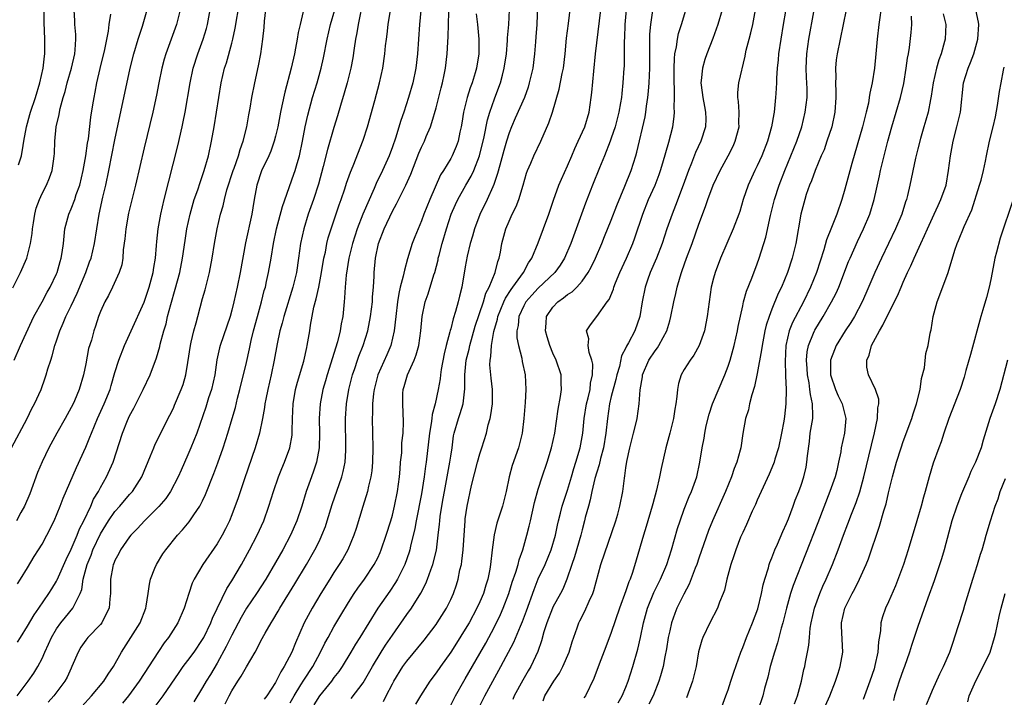
# Model space of a CAD drawing. Units: inches. Extents: x 2625000 to 2628000, y 1473000 to 1476000.
# Drawn here: x 2625238 to 2625373, y 1473299 to 1473392 of the extents above; entities that cross this region are included whole.
import ezdxf

# ---------------------------------------------------------------- set-up
doc = ezdxf.new("R2010")
doc.units = ezdxf.units.IN
doc.header["$MEASUREMENT"] = 0
doc.layers.add('LD26251473_2ft', color=158, linetype='Continuous')

msp = doc.modelspace()

# ---------------------------------------------------------------- linework, layer by layer
at = {"layer": 'LD26251473_2ft'}
for points, elevation in [([(2625285, 1473394.43), (2625284.33, 1473391), (2625284.14, 1473389.86), (2625283.95, 1473389), (2625283.76, 1473387.76), (2625283.57, 1473386.43), (2625283.31, 1473385), (2625282.82, 1473383), (2625282.42, 1473381.58), (2625281.89, 1473379.89), (2625281.5, 1473378.5), (2625281, 1473376.88), (2625280.12, 1473373.88), (2625279.53, 1473371.53), (2625278.87, 1473369.13), (2625278.2, 1473367), (2625277.49, 1473365), (2625276.86, 1473363), (2625276.43, 1473361), (2625276.15, 1473359), (2625275.85, 1473357), (2625275.38, 1473355), (2625274.14, 1473351), (2625273.91, 1473350.08), (2625273.6, 1473349), (2625273.22, 1473347.22), (2625272.83, 1473345), (2625272.41, 1473343), (2625271.93, 1473341), (2625271.66, 1473339.66), (2625271.54, 1473339), (2625271.5, 1473338.5), (2625271.22, 1473337), (2625270.81, 1473335), (2625270.2, 1473333), (2625268.73, 1473328.73), (2625267.86, 1473326.14), (2625267, 1473323.82), (2625266.67, 1473323), (2625266.14, 1473321.86), (2625265.69, 1473321), (2625265, 1473319.81), (2625263.05, 1473317), (2625261.87, 1473315), (2625261.58, 1473314.42), (2625261.1, 1473313), (2625260.47, 1473311), (2625259.6, 1473309), (2625258.32, 1473307), (2625257.75, 1473306.25), (2625256.94, 1473305.06), (2625254.33, 1473301), (2625252.86, 1473299), (2625252.01, 1473297.99)], 10686), ([(2625308.92, 1473395), (2625308.8, 1473391), (2625308.68, 1473389.32), (2625308.61, 1473388.61), (2625308.48, 1473387), (2625308.23, 1473385), (2625307.77, 1473383), (2625307.59, 1473382.41), (2625307.09, 1473381), (2625305.85, 1473378.15), (2625305.34, 1473377), (2625305, 1473376.16), (2625304.63, 1473375), (2625304.27, 1473373.73), (2625303.71, 1473371.71), (2625303.43, 1473370.57), (2625303, 1473369.36), (2625302.92, 1473369.08), (2625302.76, 1473368.76), (2625302, 1473367), (2625301, 1473364.96), (2625300.25, 1473363), (2625299.99, 1473362.01), (2625299.68, 1473361), (2625299.26, 1473359.26), (2625299, 1473357.77), (2625298.54, 1473355), (2625298.21, 1473353.79), (2625298.03, 1473353), (2625297.66, 1473351.66), (2625297.33, 1473350.67), (2625297, 1473349.3), (2625296.93, 1473349.07), (2625296.9, 1473348.9), (2625296.39, 1473347), (2625296.11, 1473345.89), (2625295.71, 1473343.71), (2625295.59, 1473343), (2625295.54, 1473342.46), (2625295.29, 1473341), (2625294.85, 1473339), (2625294.45, 1473337.55), (2625294.41, 1473337), (2625294.33, 1473336.33), (2625294.1, 1473335), (2625293.63, 1473331), (2625293.55, 1473330.45), (2625293.36, 1473329), (2625293, 1473326.7), (2625292.26, 1473323), (2625292.08, 1473321.92), (2625291.5, 1473319.5), (2625291.4, 1473319), (2625291.31, 1473318.69), (2625290.71, 1473317), (2625289.71, 1473315), (2625289.45, 1473314.55), (2625288.64, 1473313.36), (2625287, 1473311), (2625285.76, 1473309), (2625284.54, 1473307), (2625283.94, 1473306.06), (2625283.33, 1473305), (2625282.12, 1473303), (2625281.67, 1473302.33), (2625281, 1473301.5), (2625280.65, 1473301), (2625279.02, 1473299), (2625278.25, 1473297.75)], 10698), ([(2625283.38, 1473298.62), (2625285, 1473300.79), (2625286.27, 1473303), (2625287.48, 1473305), (2625288.07, 1473305.93), (2625289, 1473307.3), (2625291, 1473310.15), (2625291.62, 1473311), (2625292.92, 1473313.08), (2625293.59, 1473314.41), (2625293.82, 1473315), (2625294.26, 1473316.26), (2625294.55, 1473317), (2625295.03, 1473318.97), (2625295.3, 1473321), (2625295.47, 1473322.53), (2625295.5, 1473323), (2625295.57, 1473323.57), (2625295.78, 1473325), (2625295.97, 1473326.03), (2625296.13, 1473327), (2625296.89, 1473331), (2625297, 1473331.82), (2625297.18, 1473333), (2625297.39, 1473334.61), (2625297.47, 1473335), (2625298.05, 1473337), (2625298.31, 1473337.69), (2625298.69, 1473339), (2625298.93, 1473341.07), (2625298.92, 1473343), (2625299.13, 1473345), (2625299.51, 1473346.49), (2625299.61, 1473347), (2625300.35, 1473349.65), (2625301.47, 1473353), (2625301.82, 1473354.18), (2625302.28, 1473355), (2625303.11, 1473357), (2625303.46, 1473358.54), (2625303.64, 1473359), (2625303.8, 1473359.81), (2625304, 1473361), (2625304.55, 1473363), (2625305, 1473364.04), (2625305.44, 1473365), (2625305.96, 1473366.04), (2625306.33, 1473367), (2625306.93, 1473369), (2625307.39, 1473370.61), (2625307.54, 1473371), (2625307.98, 1473371.98), (2625308.4, 1473373), (2625309.35, 1473375), (2625310.46, 1473377.54), (2625310.95, 1473379), (2625311.87, 1473382.13), (2625312.28, 1473384.28), (2625312.45, 1473385), (2625312.68, 1473387), (2625312.87, 1473389.13), (2625313.13, 1473391.13), (2625313.58, 1473395)], 10700), ([(2625300.69, 1473297), (2625301.67, 1473299), (2625302.76, 1473301), (2625303.87, 1473303), (2625305.63, 1473306.37), (2625306.56, 1473308.56), (2625306.83, 1473309.17), (2625307.37, 1473310.63), (2625308.42, 1473313.58), (2625309, 1473315.01), (2625309.93, 1473317), (2625310.78, 1473319), (2625311.35, 1473321), (2625311.61, 1473322.39), (2625311.75, 1473323), (2625312.03, 1473324.03), (2625312.27, 1473325), (2625312.44, 1473325.56), (2625313, 1473327.17), (2625313.55, 1473329), (2625313.87, 1473330.13), (2625314.15, 1473331), (2625314.72, 1473333), (2625315.09, 1473335), (2625315.3, 1473337), (2625315.61, 1473339), (2625315.83, 1473339.83), (2625316.09, 1473341), (2625316.16, 1473341.84), (2625316.44, 1473343), (2625316.46, 1473344.46), (2625316.34, 1473345), (2625315.96, 1473346.04), (2625315.85, 1473347), (2625315.94, 1473347.94), (2625315.6, 1473349), (2625316.15, 1473349.85), (2625317, 1473350.98), (2625318.44, 1473353), (2625318.69, 1473353.31), (2625319.28, 1473354.72), (2625319.35, 1473355), (2625319.58, 1473355.58), (2625320.17, 1473357), (2625321.07, 1473359), (2625321.93, 1473361), (2625322.23, 1473361.77), (2625323.33, 1473365), (2625324.12, 1473367), (2625324.99, 1473369), (2625325.54, 1473370.46), (2625325.73, 1473371), (2625326.06, 1473372.06), (2625326.88, 1473374.88), (2625327.42, 1473377), (2625327.61, 1473378.39), (2625327.67, 1473379), (2625327.62, 1473379.62), (2625327.66, 1473381), (2625327.66, 1473382.34), (2625327.6, 1473383), (2625327.61, 1473385), (2625327.65, 1473386.35), (2625327.72, 1473387), (2625327.93, 1473387.93), (2625328.07, 1473389), (2625328.23, 1473389.77), (2625328.63, 1473391), (2625329.64, 1473394.36)], 10708), ([(2625236.82, 1473333), (2625238.95, 1473337), (2625239.62, 1473338.38), (2625239.96, 1473339), (2625240.88, 1473341), (2625241.44, 1473342.56), (2625241.59, 1473343), (2625241.81, 1473343.81), (2625242.19, 1473345), (2625242.41, 1473345.59), (2625242.77, 1473347), (2625243, 1473347.65), (2625243.43, 1473349), (2625243.91, 1473350.09), (2625244.26, 1473351), (2625245, 1473352.44), (2625245.83, 1473354.17), (2625247, 1473357), (2625247.53, 1473358.47), (2625247.72, 1473359), (2625248.2, 1473361), (2625248.85, 1473365), (2625249.34, 1473367.34), (2625249.73, 1473369), (2625250.16, 1473371), (2625251, 1473375.18), (2625253.08, 1473385), (2625253.58, 1473387), (2625254.19, 1473389), (2625254.77, 1473390.77), (2625255.39, 1473393)], 10672), ([(2625237, 1473354.91), (2625238.04, 1473357), (2625238.92, 1473359), (2625239.44, 1473361), (2625239.65, 1473362.35), (2625239.7, 1473363), (2625239.84, 1473363.84), (2625240, 1473365), (2625240.19, 1473365.81), (2625240.64, 1473367), (2625241, 1473367.82), (2625241.61, 1473369), (2625242.01, 1473369.99), (2625242.38, 1473371), (2625242.6, 1473372.6), (2625242.68, 1473373), (2625242.71, 1473373.29), (2625242.77, 1473375), (2625242.95, 1473377), (2625243.34, 1473378.66), (2625243.38, 1473379), (2625243.48, 1473379.48), (2625243.91, 1473381), (2625244.18, 1473381.82), (2625244.47, 1473383), (2625245.03, 1473385), (2625245.48, 1473387), (2625245.55, 1473387.55), (2625245.62, 1473389), (2625245.62, 1473389.62), (2625245.5, 1473391), (2625245.49, 1473391.49), (2625245.42, 1473393)], 10668), ([(2625259.91, 1473393), (2625259.41, 1473391), (2625257.98, 1473387), (2625257.76, 1473386.24), (2625257.42, 1473385), (2625257, 1473383), (2625256.68, 1473381.32), (2625256.17, 1473379), (2625255, 1473374.11), (2625253.83, 1473369), (2625252.86, 1473365.14), (2625252.47, 1473363), (2625252.36, 1473361.64), (2625252.12, 1473360.12), (2625252.06, 1473359), (2625251.92, 1473358.08), (2625251.57, 1473357), (2625250.65, 1473355), (2625250.12, 1473353.88), (2625249.59, 1473353), (2625249, 1473351.66), (2625248.76, 1473351), (2625248.35, 1473349.65), (2625248.09, 1473349), (2625247.76, 1473347.76), (2625247.38, 1473346.62), (2625247, 1473344.49), (2625246.69, 1473343), (2625246.1, 1473341), (2625245.44, 1473339.44), (2625245.25, 1473339), (2625245, 1473338.5), (2625244.18, 1473337), (2625243.02, 1473335), (2625241.92, 1473333), (2625241, 1473331.08), (2625240.4, 1473329.6), (2625239.31, 1473326.69), (2625238.61, 1473325), (2625238.1, 1473324.1), (2625237.51, 1473323)], 10674), ([(2625237.62, 1473299), (2625239.12, 1473301), (2625239.89, 1473302.11), (2625240.42, 1473303), (2625241, 1473304.12), (2625241.39, 1473305), (2625241.91, 1473306.09), (2625242.28, 1473307), (2625243, 1473308.19), (2625243.58, 1473309), (2625244.22, 1473309.78), (2625245.24, 1473311), (2625245.39, 1473311.39), (2625246.23, 1473313), (2625246.44, 1473313.56), (2625246.66, 1473315), (2625247.19, 1473317), (2625247.72, 1473318.28), (2625247.97, 1473319), (2625249, 1473321.19), (2625250.13, 1473323), (2625251, 1473324.27), (2625251.65, 1473325), (2625253, 1473326.58), (2625253.38, 1473327), (2625254.69, 1473329), (2625255.88, 1473331.88), (2625256.3, 1473333), (2625256.5, 1473333.5), (2625258.53, 1473337.47), (2625259, 1473338.43), (2625259.17, 1473338.83), (2625260.08, 1473341), (2625260.32, 1473341.68), (2625260.72, 1473343), (2625261, 1473344.69), (2625261.33, 1473347), (2625261.45, 1473347.45), (2625261.79, 1473349), (2625262.12, 1473350.12), (2625262.34, 1473351), (2625263, 1473353.43), (2625263.35, 1473354.65), (2625263.95, 1473357), (2625264.33, 1473359), (2625264.63, 1473361), (2625264.98, 1473363), (2625265.47, 1473365), (2625265.83, 1473366.17), (2625266, 1473367), (2625266.34, 1473368.34), (2625267.19, 1473371), (2625267.31, 1473371.31), (2625267.9, 1473373), (2625268.13, 1473373.87), (2625268.58, 1473375), (2625269.08, 1473377), (2625269.36, 1473378.64), (2625269.54, 1473379.54), (2625269.77, 1473381), (2625270.15, 1473383), (2625270.66, 1473385.34), (2625270.96, 1473387), (2625271.24, 1473389), (2625271.42, 1473390.58), (2625271.48, 1473391.48), (2625271.69, 1473393)], 10680), ([(2625237.65, 1473314.35), (2625238.07, 1473315), (2625239, 1473316.56), (2625239.92, 1473318.08), (2625240.53, 1473319), (2625241, 1473319.76), (2625241.68, 1473321), (2625242.66, 1473323), (2625243.5, 1473325), (2625243.91, 1473326.09), (2625245.72, 1473330.28), (2625247, 1473333.08), (2625247.57, 1473334.43), (2625247.76, 1473335), (2625248.6, 1473337), (2625249.54, 1473339), (2625250.35, 1473341), (2625250.48, 1473341.52), (2625251, 1473343.33), (2625251.51, 1473345), (2625252.3, 1473347), (2625253.23, 1473349), (2625255, 1473352.95), (2625255.7, 1473355), (2625256.22, 1473357), (2625256.3, 1473357.7), (2625256.54, 1473359), (2625256.71, 1473360.71), (2625256.73, 1473361.27), (2625256.93, 1473363), (2625257.27, 1473365), (2625257.73, 1473367), (2625259.62, 1473374.38), (2625260.22, 1473377), (2625260.35, 1473377.65), (2625260.6, 1473379), (2625261.29, 1473383), (2625261.73, 1473385), (2625262.33, 1473387), (2625263.06, 1473389), (2625263.52, 1473390.48), (2625263.66, 1473391), (2625264.04, 1473393)], 10676), ([(2625237.66, 1473306.34), (2625238.05, 1473307), (2625239, 1473308.52), (2625239.91, 1473310.09), (2625240.56, 1473311), (2625241.94, 1473313), (2625242.35, 1473313.65), (2625243, 1473314.71), (2625243.1, 1473314.9), (2625244.31, 1473317.69), (2625245, 1473319.08), (2625245.81, 1473321), (2625246.13, 1473321.87), (2625246.73, 1473323), (2625247.67, 1473325), (2625248.06, 1473325.94), (2625248.72, 1473327), (2625249, 1473327.54), (2625249.84, 1473329), (2625250.74, 1473331), (2625252.01, 1473335), (2625252.71, 1473336.71), (2625253, 1473337.36), (2625253.58, 1473338.42), (2625254.85, 1473341), (2625255.81, 1473343), (2625256.68, 1473345.32), (2625257.13, 1473346.87), (2625257.21, 1473347.21), (2625257.68, 1473349), (2625258, 1473350), (2625258.21, 1473351), (2625258.64, 1473352.64), (2625259.26, 1473354.74), (2625259.87, 1473357), (2625260.26, 1473359), (2625260.61, 1473361.39), (2625260.86, 1473363), (2625261.29, 1473365), (2625261.87, 1473367), (2625262.34, 1473368.34), (2625262.65, 1473369.35), (2625263.22, 1473371), (2625263.79, 1473373), (2625264.24, 1473375), (2625264.59, 1473377), (2625265.22, 1473381), (2625265.57, 1473383), (2625266.02, 1473385), (2625266.26, 1473385.74), (2625267, 1473388.45), (2625267.14, 1473389), (2625267.48, 1473390.52), (2625268.04, 1473393.96)], 10678), ([(2625237.79, 1473371.79), (2625238.19, 1473373), (2625238.41, 1473374.41), (2625238.52, 1473375), (2625238.86, 1473377), (2625239.35, 1473378.65), (2625239.44, 1473379), (2625240.11, 1473381), (2625240.71, 1473383), (2625241.18, 1473385), (2625241.35, 1473386.65), (2625241.41, 1473387), (2625241.38, 1473389), (2625241.28, 1473391.28), (2625241.29, 1473393)], 10666), ([(2625246.46, 1473297.54), (2625247.78, 1473299), (2625249.46, 1473301), (2625250.05, 1473301.95), (2625250.78, 1473303), (2625251.88, 1473305), (2625254.43, 1473309), (2625255.23, 1473311), (2625255.29, 1473311.29), (2625255.55, 1473313), (2625255.72, 1473314.28), (2625255.88, 1473315), (2625256.48, 1473316.48), (2625256.67, 1473317), (2625257.56, 1473318.44), (2625257.95, 1473319), (2625259.58, 1473321), (2625260.27, 1473321.73), (2625261.17, 1473322.83), (2625261.81, 1473323.81), (2625262.63, 1473325), (2625263, 1473325.72), (2625263.42, 1473326.58), (2625264.55, 1473329.45), (2625265.08, 1473330.92), (2625265.81, 1473333), (2625266.46, 1473335), (2625267.06, 1473337), (2625267.49, 1473338.51), (2625267.79, 1473339.79), (2625268.11, 1473341), (2625269, 1473344.7), (2625269.44, 1473346.56), (2625269.68, 1473347.68), (2625269.99, 1473349), (2625270.52, 1473351), (2625271.08, 1473353), (2625271.46, 1473354.54), (2625271.6, 1473355), (2625271.78, 1473355.78), (2625272.04, 1473357), (2625272.39, 1473359), (2625272.71, 1473361), (2625273.12, 1473363), (2625273.94, 1473366.06), (2625275.52, 1473370.48), (2625275.68, 1473371), (2625275.94, 1473371.94), (2625276.26, 1473373), (2625276.67, 1473375), (2625277.05, 1473377), (2625277.4, 1473378.6), (2625278.06, 1473381), (2625278.68, 1473383), (2625279.24, 1473385), (2625279.56, 1473386.44), (2625280.06, 1473389), (2625280.55, 1473391), (2625281.1, 1473393)], 10684), ([(2625292.91, 1473392.91), (2625292.74, 1473391), (2625292.46, 1473387), (2625292.24, 1473385), (2625291.81, 1473383), (2625291.22, 1473381), (2625290.57, 1473379), (2625290.17, 1473377.83), (2625289.43, 1473375.43), (2625289, 1473374.22), (2625288.56, 1473373), (2625287.67, 1473371), (2625286.8, 1473369.2), (2625286.52, 1473368.52), (2625284.97, 1473365.03), (2625284.16, 1473363), (2625283.52, 1473361), (2625283.03, 1473359), (2625282.67, 1473356.67), (2625282.54, 1473355), (2625282.46, 1473353.54), (2625282.39, 1473353), (2625282.2, 1473351), (2625282, 1473350), (2625281.87, 1473349), (2625281.49, 1473347.49), (2625280.08, 1473343), (2625279.84, 1473342.16), (2625279.48, 1473341), (2625279.09, 1473339), (2625278.98, 1473337), (2625279.03, 1473334.97), (2625278.99, 1473333), (2625278.63, 1473331), (2625278.22, 1473329.78), (2625277.91, 1473329), (2625277.18, 1473327), (2625276.58, 1473325), (2625275.93, 1473323), (2625275.06, 1473321), (2625273.98, 1473319), (2625273, 1473317.27), (2625271.67, 1473315), (2625270.37, 1473313), (2625269.04, 1473311), (2625268.29, 1473309.71), (2625267, 1473307.32), (2625266.25, 1473305.75), (2625265, 1473303.48), (2625264.07, 1473301.93), (2625263.49, 1473301), (2625263, 1473300.14), (2625261.81, 1473298.19)], 10690), ([(2625275, 1473298.02), (2625275.56, 1473299), (2625276.47, 1473300.48), (2625276.86, 1473301.14), (2625278.09, 1473303), (2625279.18, 1473305), (2625279.77, 1473306.23), (2625280.19, 1473307), (2625281, 1473308.47), (2625281.94, 1473310.06), (2625283, 1473311.79), (2625283.77, 1473313), (2625284.26, 1473313.74), (2625285.2, 1473315), (2625286.53, 1473317), (2625287, 1473317.91), (2625287.35, 1473318.65), (2625287.49, 1473319), (2625288.17, 1473321), (2625288.78, 1473323), (2625289, 1473323.75), (2625289.31, 1473325), (2625289.7, 1473327), (2625289.96, 1473329), (2625290.07, 1473330.07), (2625290.14, 1473331), (2625290.28, 1473332.28), (2625290.31, 1473333), (2625290.32, 1473333.68), (2625290.47, 1473335), (2625290.53, 1473336.53), (2625290.42, 1473339), (2625290.44, 1473340.44), (2625290.48, 1473341), (2625290.61, 1473341.39), (2625291.06, 1473343), (2625291.99, 1473345), (2625292.28, 1473345.72), (2625292.61, 1473347), (2625292.91, 1473349), (2625293.11, 1473351), (2625293.5, 1473353), (2625293.9, 1473354.1), (2625294.68, 1473356.68), (2625294.8, 1473357), (2625295.26, 1473358.74), (2625295.3, 1473359), (2625295.41, 1473359.41), (2625295.83, 1473361), (2625296.41, 1473363), (2625297.08, 1473365), (2625297.67, 1473366.33), (2625297.99, 1473367), (2625299.09, 1473369), (2625299.78, 1473370.22), (2625300.15, 1473371), (2625300.94, 1473373), (2625301.59, 1473375.59), (2625302.04, 1473377.96), (2625302.36, 1473379), (2625303, 1473380.83), (2625303.6, 1473382.4), (2625303.81, 1473383), (2625304.08, 1473384.08), (2625304.34, 1473385), (2625304.63, 1473387), (2625304.8, 1473388.8), (2625304.8, 1473389.2), (2625304.95, 1473391), (2625305.04, 1473393)], 10696), ([(2625287.79, 1473298.21), (2625288.17, 1473299), (2625289, 1473300.62), (2625289.21, 1473301), (2625290.46, 1473303), (2625291, 1473303.75), (2625293.36, 1473306.64), (2625295, 1473308.77), (2625295.16, 1473309), (2625296.41, 1473311), (2625297, 1473312.21), (2625297.37, 1473313), (2625297.78, 1473314.22), (2625298.02, 1473315), (2625298.27, 1473316.27), (2625298.46, 1473317), (2625298.54, 1473317.46), (2625298.72, 1473319), (2625298.97, 1473323), (2625299, 1473323.25), (2625299.25, 1473325), (2625299.84, 1473327.84), (2625300.66, 1473331), (2625301, 1473332.18), (2625301.27, 1473333), (2625301.88, 1473335), (2625302.14, 1473336.14), (2625302.39, 1473337), (2625302.5, 1473337.5), (2625302.71, 1473339), (2625302.72, 1473341), (2625302.53, 1473342.53), (2625302.37, 1473344.37), (2625302.39, 1473345), (2625302.5, 1473345.5), (2625302.58, 1473347), (2625302.91, 1473348.91), (2625303.4, 1473350.6), (2625303.47, 1473351), (2625304.28, 1473353), (2625304.5, 1473353.5), (2625305.3, 1473354.7), (2625305.53, 1473355), (2625306.96, 1473357), (2625307.66, 1473358.34), (2625308.12, 1473359), (2625309, 1473361.1), (2625310.42, 1473365), (2625311.07, 1473366.93), (2625311.81, 1473369), (2625312.17, 1473369.83), (2625313, 1473371.65), (2625313.59, 1473373), (2625314, 1473374), (2625314.48, 1473375), (2625315.37, 1473377), (2625315.97, 1473379), (2625316.26, 1473381), (2625316.33, 1473381.67), (2625316.59, 1473384.59), (2625316.83, 1473387), (2625317.56, 1473393)], 10702), ([(2625321.05, 1473393), (2625320.86, 1473391), (2625320.8, 1473389.2), (2625320.77, 1473388.77), (2625320.78, 1473387), (2625320.75, 1473385.25), (2625320.73, 1473385), (2625320.59, 1473383), (2625320.43, 1473381.57), (2625320.38, 1473381), (2625320.27, 1473380.27), (2625320.05, 1473379), (2625319.53, 1473377), (2625319, 1473375.42), (2625318.84, 1473375), (2625318.06, 1473373), (2625317.37, 1473371.37), (2625316.42, 1473369), (2625315.47, 1473366.53), (2625313.46, 1473361), (2625312.59, 1473359), (2625311.98, 1473358.02), (2625311.25, 1473357), (2625309, 1473354.85), (2625308.1, 1473353.9), (2625307.3, 1473353), (2625307, 1473352.44), (2625306.35, 1473351), (2625306.25, 1473349.75), (2625306.08, 1473349), (2625306.07, 1473348.07), (2625306.28, 1473347), (2625306.74, 1473345.27), (2625306.81, 1473344.81), (2625307.22, 1473343), (2625307.31, 1473341), (2625307.2, 1473339.2), (2625307.03, 1473337), (2625306.79, 1473335), (2625306.28, 1473333), (2625305.43, 1473330.57), (2625305.03, 1473329), (2625304.61, 1473327), (2625304.08, 1473325), (2625303.33, 1473322.67), (2625302.94, 1473321.06), (2625302.66, 1473319), (2625302.44, 1473317), (2625302.34, 1473316.34), (2625302.08, 1473315), (2625301.82, 1473314.18), (2625301.48, 1473313), (2625301, 1473311.87), (2625300.6, 1473311), (2625299.51, 1473309), (2625299, 1473308.13), (2625297.8, 1473306.2), (2625297, 1473304.97), (2625295.59, 1473303), (2625295, 1473302.13), (2625294.16, 1473301), (2625292.88, 1473299), (2625292.17, 1473297.83)], 10704), ([(2625297, 1473297.72), (2625297.66, 1473299), (2625298.8, 1473301), (2625299, 1473301.33), (2625301, 1473304.81), (2625301.79, 1473306.21), (2625303, 1473308.47), (2625303.84, 1473310.16), (2625304.2, 1473311), (2625304.97, 1473313), (2625305.44, 1473314.56), (2625305.94, 1473315.94), (2625306.24, 1473317), (2625306.37, 1473317.63), (2625306.89, 1473319), (2625307.45, 1473321), (2625307.75, 1473322.25), (2625307.91, 1473323), (2625308.49, 1473325.51), (2625309, 1473327.32), (2625309.53, 1473329), (2625310.21, 1473331), (2625310.83, 1473333), (2625311.26, 1473335), (2625311.7, 1473338.3), (2625312.03, 1473340.03), (2625312.16, 1473341), (2625312.13, 1473341.87), (2625312.12, 1473343), (2625311.45, 1473345), (2625311, 1473345.95), (2625310.56, 1473347), (2625310.2, 1473348.2), (2625309.98, 1473349), (2625310.08, 1473350.08), (2625310.12, 1473351), (2625311, 1473352.27), (2625311.68, 1473353), (2625312.46, 1473353.54), (2625313, 1473354), (2625313.63, 1473354.37), (2625314.28, 1473355), (2625315, 1473355.82), (2625315.83, 1473357), (2625316.24, 1473357.76), (2625316.83, 1473359), (2625317.7, 1473361), (2625318.07, 1473361.93), (2625319, 1473364.18), (2625319.78, 1473366.22), (2625320.86, 1473368.86), (2625321.71, 1473371), (2625322.34, 1473373), (2625322.48, 1473373.52), (2625323.63, 1473378.37), (2625323.73, 1473379), (2625323.82, 1473379.82), (2625324.01, 1473381), (2625324.11, 1473381.89), (2625324.2, 1473383), (2625324.3, 1473385), (2625324.29, 1473387), (2625324.3, 1473388.3), (2625324.28, 1473389), (2625324.3, 1473389.7), (2625324.42, 1473391), (2625324.75, 1473393.25)], 10706), ([(2625334.17, 1473393), (2625333.58, 1473391), (2625332.91, 1473389.09), (2625332.1, 1473387), (2625331.81, 1473386.19), (2625331.48, 1473385), (2625331.33, 1473383.33), (2625331.28, 1473383), (2625331.31, 1473382.69), (2625331.54, 1473381), (2625331.76, 1473379.76), (2625331.92, 1473379), (2625331.94, 1473378.06), (2625331.9, 1473377), (2625331.27, 1473375), (2625330.56, 1473373.44), (2625330, 1473372), (2625329.58, 1473371), (2625328.86, 1473369), (2625327.81, 1473366.19), (2625327.32, 1473365), (2625326.63, 1473363), (2625325.97, 1473361), (2625325.18, 1473359), (2625324.34, 1473357), (2625323.98, 1473355.98), (2625323.64, 1473355), (2625323.22, 1473353), (2625322.89, 1473351), (2625322.21, 1473349), (2625321.38, 1473347.38), (2625321.1, 1473346.9), (2625321, 1473346.67), (2625320.41, 1473345.59), (2625320.11, 1473344.11), (2625319.78, 1473343), (2625319.64, 1473342.36), (2625319, 1473340.03), (2625318.74, 1473339), (2625318.47, 1473337), (2625318.27, 1473335), (2625317.91, 1473333), (2625317.5, 1473331.5), (2625317.33, 1473330.67), (2625317, 1473329.63), (2625316.76, 1473328.76), (2625316.34, 1473327), (2625316.12, 1473325.88), (2625315.86, 1473325), (2625315.44, 1473323.44), (2625315.34, 1473323), (2625315, 1473321.76), (2625314.82, 1473321), (2625313.97, 1473318.03), (2625313.59, 1473317), (2625312.93, 1473315), (2625312.37, 1473313.63), (2625312.05, 1473313), (2625311, 1473311.15), (2625310.93, 1473311), (2625310.15, 1473309), (2625309.76, 1473307.76), (2625309.46, 1473306.54), (2625308.95, 1473305.05), (2625307.99, 1473303), (2625307.6, 1473302.4), (2625306.86, 1473301.14), (2625305.69, 1473299), (2625305.5, 1473298.5)], 10710), ([(2625309.67, 1473298.33), (2625309.9, 1473299), (2625311.12, 1473301), (2625311.9, 1473302.1), (2625312.37, 1473303), (2625313.23, 1473305), (2625313.62, 1473306.38), (2625314.32, 1473308.32), (2625314.55, 1473309), (2625314.71, 1473309.29), (2625315.39, 1473310.61), (2625315.96, 1473311.96), (2625316.45, 1473313), (2625316.59, 1473313.41), (2625317.56, 1473317), (2625319.61, 1473323), (2625319.88, 1473323.88), (2625320.19, 1473325), (2625320.59, 1473327), (2625320.81, 1473328.81), (2625320.87, 1473329.13), (2625321, 1473330.24), (2625321.13, 1473331.13), (2625321.52, 1473333), (2625322.06, 1473335), (2625322.42, 1473336.42), (2625322.55, 1473337), (2625322.82, 1473339), (2625322.94, 1473340.94), (2625323.27, 1473342.73), (2625323.29, 1473343), (2625324.16, 1473345), (2625325, 1473346.29), (2625325.32, 1473346.68), (2625325.52, 1473347), (2625326.11, 1473348.11), (2625326.62, 1473349), (2625327, 1473350.39), (2625327.18, 1473351), (2625327.59, 1473353), (2625327.86, 1473354.14), (2625328.03, 1473355), (2625328.43, 1473356.43), (2625328.61, 1473357), (2625328.72, 1473357.28), (2625329.32, 1473359), (2625330.07, 1473361), (2625331, 1473363.62), (2625331.93, 1473366.07), (2625332.24, 1473367), (2625332.96, 1473369), (2625333.92, 1473371), (2625335.02, 1473373), (2625335.68, 1473374.32), (2625335.99, 1473375), (2625336.5, 1473377), (2625336.48, 1473377.52), (2625336.51, 1473379), (2625336.43, 1473380.43), (2625336.34, 1473381), (2625336.33, 1473381.67), (2625336.47, 1473383), (2625337.32, 1473386.68), (2625337.38, 1473387), (2625337.49, 1473387.49), (2625337.87, 1473389), (2625338.12, 1473389.88), (2625338.38, 1473391), (2625338.75, 1473393)], 10712), ([(2625342.85, 1473392.85), (2625342.55, 1473391), (2625342.21, 1473389), (2625341.91, 1473387), (2625341.85, 1473386.15), (2625341.73, 1473385), (2625341.64, 1473383.64), (2625341.63, 1473383), (2625341.53, 1473381.53), (2625341.51, 1473381), (2625341.3, 1473379), (2625341.25, 1473378.75), (2625340.96, 1473377), (2625340.4, 1473375), (2625339.62, 1473373), (2625339, 1473371.63), (2625338.68, 1473371), (2625337.76, 1473369), (2625337.09, 1473367), (2625336.61, 1473365.39), (2625336.47, 1473365), (2625335.69, 1473363), (2625334.81, 1473361), (2625333.98, 1473359), (2625333.21, 1473357), (2625333, 1473356.24), (2625332.69, 1473355), (2625332.39, 1473353), (2625332.14, 1473351), (2625331.97, 1473350.03), (2625331.75, 1473349), (2625331.06, 1473347), (2625330.32, 1473345.68), (2625329.82, 1473345), (2625329, 1473343.72), (2625328.57, 1473343), (2625328.19, 1473341.81), (2625328.06, 1473341), (2625328, 1473340), (2625327.84, 1473339), (2625327.71, 1473338.29), (2625327.51, 1473337), (2625327.02, 1473334.98), (2625326.49, 1473333), (2625325.83, 1473330.17), (2625325.61, 1473329), (2625325.2, 1473327.2), (2625324.69, 1473325.31), (2625324.61, 1473325), (2625323.79, 1473322.21), (2625323.41, 1473321), (2625322.43, 1473317.57), (2625321.9, 1473315.9), (2625321.58, 1473315), (2625321.4, 1473314.61), (2625321, 1473313.37), (2625320.14, 1473311), (2625319, 1473307.69), (2625318.27, 1473305.73), (2625317.35, 1473303.35), (2625316.62, 1473301.38), (2625315.45, 1473299), (2625315.26, 1473298.74)], 10714), ([(2625351.17, 1473393), (2625350.77, 1473391), (2625349.94, 1473387), (2625349.82, 1473386.18), (2625349.71, 1473385), (2625349.77, 1473383.77), (2625349.73, 1473383), (2625349.78, 1473381.78), (2625349.78, 1473381), (2625349.64, 1473379), (2625349.2, 1473377), (2625348.55, 1473375), (2625348.15, 1473373.85), (2625347.77, 1473373), (2625346.92, 1473371), (2625346.41, 1473369.59), (2625346.16, 1473369), (2625345.72, 1473367.72), (2625345.5, 1473367), (2625344.99, 1473365), (2625344.3, 1473361), (2625343.8, 1473359), (2625343.13, 1473357), (2625342.31, 1473355), (2625341.88, 1473354.12), (2625341, 1473351.98), (2625340.62, 1473351), (2625340.21, 1473349.79), (2625340.04, 1473349), (2625339.66, 1473347), (2625339.6, 1473346.4), (2625339, 1473343.18), (2625338.6, 1473341.4), (2625338.24, 1473340.24), (2625337.94, 1473339), (2625337.79, 1473338.21), (2625337.4, 1473337), (2625337.04, 1473334.96), (2625336.73, 1473333), (2625336.65, 1473332.65), (2625336.19, 1473331), (2625335.84, 1473330.16), (2625335.46, 1473329), (2625334.64, 1473327), (2625332.88, 1473323), (2625332.34, 1473321.66), (2625331, 1473317.88), (2625330.7, 1473317), (2625330.5, 1473316.5), (2625329.68, 1473314.32), (2625328.93, 1473312.93), (2625327.99, 1473311), (2625327.71, 1473310.29), (2625327.25, 1473309), (2625327, 1473307.92), (2625326.81, 1473307), (2625326.57, 1473305.42), (2625326.35, 1473304.35), (2625326.11, 1473303), (2625325.73, 1473301.73), (2625325.53, 1473301), (2625324.72, 1473299), (2625324.16, 1473297.84)], 10718), ([(2625356.07, 1473393.93), (2625355.66, 1473391), (2625355.42, 1473389), (2625355.25, 1473387), (2625355.05, 1473385), (2625354.73, 1473383), (2625354.41, 1473381.59), (2625354.35, 1473381), (2625354.24, 1473380.24), (2625353.94, 1473379), (2625353.72, 1473378.28), (2625353.43, 1473377), (2625351.95, 1473371.95), (2625351, 1473368.44), (2625350.58, 1473367), (2625349.89, 1473365), (2625349.18, 1473363.18), (2625348.49, 1473361.51), (2625348.11, 1473360.11), (2625347.1, 1473357), (2625346.3, 1473355), (2625345.35, 1473353), (2625343.84, 1473350.16), (2625343.39, 1473349), (2625342.91, 1473347), (2625342.8, 1473344.8), (2625342.88, 1473343), (2625342.87, 1473342.87), (2625342.94, 1473341), (2625342.9, 1473339), (2625342.72, 1473337.28), (2625342.63, 1473336.63), (2625342.34, 1473335), (2625341.91, 1473333), (2625341.41, 1473331.41), (2625341.3, 1473331), (2625341.22, 1473330.78), (2625340.63, 1473329.37), (2625339, 1473325.82), (2625338.76, 1473325.24), (2625338.32, 1473324.32), (2625337.51, 1473322.49), (2625337, 1473321.39), (2625336.72, 1473320.72), (2625336.05, 1473319), (2625335.81, 1473318.19), (2625335.39, 1473317), (2625334.85, 1473315), (2625334.51, 1473313.49), (2625334.32, 1473313), (2625333.84, 1473311.84), (2625333.54, 1473311), (2625332.49, 1473309), (2625331.53, 1473307), (2625331.39, 1473306.61), (2625330.97, 1473305.03), (2625330.62, 1473303), (2625330.14, 1473301), (2625329.29, 1473298.71)], 10720), ([(2625344.11, 1473297.89), (2625344.53, 1473299), (2625345.04, 1473301), (2625345.39, 1473302.61), (2625345.5, 1473303), (2625345.61, 1473303.61), (2625345.9, 1473305), (2625346.07, 1473305.93), (2625346.14, 1473307), (2625346.27, 1473308.27), (2625346.39, 1473309), (2625346.83, 1473311), (2625347.56, 1473313), (2625347.99, 1473314.01), (2625348.46, 1473315), (2625349.31, 1473317), (2625350.07, 1473319), (2625350.8, 1473321), (2625351.42, 1473322.58), (2625351.91, 1473323.91), (2625352.53, 1473325.47), (2625353.05, 1473326.95), (2625353.62, 1473329), (2625354.63, 1473333.37), (2625355.05, 1473335.05), (2625355.47, 1473337), (2625355.52, 1473338.48), (2625355.65, 1473339), (2625355.64, 1473339.64), (2625355.2, 1473341), (2625354.23, 1473343), (2625354.02, 1473344.02), (2625354.03, 1473345), (2625354.33, 1473345.67), (2625354.66, 1473347), (2625355.74, 1473349), (2625356.22, 1473349.78), (2625357, 1473351.39), (2625358.2, 1473353.8), (2625358.7, 1473355), (2625359, 1473355.69), (2625359.6, 1473357), (2625360.06, 1473357.94), (2625360.49, 1473359), (2625361.4, 1473361), (2625361.92, 1473362.08), (2625362.31, 1473363), (2625363, 1473364.5), (2625363.24, 1473365), (2625363.79, 1473366.21), (2625364.17, 1473367), (2625364.87, 1473369), (2625365.22, 1473371), (2625365.47, 1473373), (2625365.85, 1473375), (2625366.36, 1473377), (2625366.83, 1473379), (2625367.27, 1473383), (2625367.88, 1473385), (2625368.22, 1473385.78), (2625368.66, 1473387), (2625369.21, 1473389), (2625369.34, 1473391), (2625369.31, 1473391.31), (2625368.96, 1473393)], 10726), ([(2625237.2, 1473345), (2625238.05, 1473347), (2625239.59, 1473350.41), (2625239.88, 1473351), (2625241, 1473352.99), (2625241.7, 1473354.3), (2625242.12, 1473355), (2625243, 1473356.85), (2625243.06, 1473357), (2625243.47, 1473358.53), (2625243.63, 1473359), (2625243.77, 1473359.77), (2625243.94, 1473361), (2625244.02, 1473361.98), (2625244.15, 1473363), (2625244.67, 1473365), (2625245, 1473365.72), (2625245.48, 1473367), (2625245.7, 1473367.7), (2625246.17, 1473369), (2625246.64, 1473371), (2625247, 1473373), (2625247.24, 1473374.76), (2625247.35, 1473375.35), (2625247.7, 1473378.3), (2625247.98, 1473379.98), (2625248.13, 1473381), (2625248.28, 1473381.72), (2625248.52, 1473383), (2625248.96, 1473384.96), (2625249.59, 1473387.59), (2625250.09, 1473390.09), (2625250.19, 1473391), (2625250.42, 1473392.42)], 10670), ([(2625276.78, 1473392.78), (2625276.38, 1473391), (2625276.1, 1473389.9), (2625275.97, 1473389), (2625275.75, 1473387.75), (2625275.59, 1473387), (2625275.14, 1473385), (2625274.26, 1473381.74), (2625273.88, 1473379.88), (2625273.68, 1473379), (2625273.29, 1473377), (2625273, 1473375.7), (2625272.83, 1473375), (2625272.37, 1473373.63), (2625272.1, 1473373), (2625271.07, 1473370.93), (2625270.42, 1473369), (2625270.06, 1473367), (2625269.89, 1473365.89), (2625269.73, 1473365), (2625268.9, 1473361.1), (2625268.15, 1473357), (2625267.75, 1473355), (2625267.29, 1473353), (2625267, 1473351.86), (2625266.76, 1473351), (2625266.33, 1473349.67), (2625265.42, 1473347), (2625265.33, 1473346.67), (2625264.95, 1473345.05), (2625264.66, 1473343), (2625264.22, 1473341), (2625263.83, 1473339.83), (2625263.44, 1473338.56), (2625262.2, 1473335), (2625261.41, 1473333), (2625261, 1473332.02), (2625260.06, 1473329.94), (2625259.65, 1473329), (2625258.61, 1473327), (2625257.96, 1473326.04), (2625257, 1473324.93), (2625255.05, 1473323), (2625254.08, 1473321.92), (2625253.16, 1473321), (2625253, 1473320.8), (2625251.76, 1473319), (2625251.51, 1473318.49), (2625251, 1473317.56), (2625250.85, 1473317.15), (2625250.77, 1473317), (2625250.7, 1473316.7), (2625250.38, 1473315), (2625250.4, 1473313.6), (2625250.39, 1473313), (2625250.29, 1473312.29), (2625250.21, 1473311), (2625249.34, 1473309.34), (2625249.18, 1473309), (2625249, 1473308.78), (2625247.27, 1473307), (2625247, 1473306.63), (2625246.34, 1473305.66), (2625245.95, 1473305), (2625245.11, 1473303), (2625245, 1473302.79), (2625244.43, 1473301.57), (2625244.12, 1473301), (2625242.63, 1473299), (2625241.86, 1473298.14)], 10682), ([(2625256.49, 1473297.51), (2625257.59, 1473299), (2625259.79, 1473302.21), (2625260.36, 1473303), (2625261, 1473303.84), (2625261.84, 1473305), (2625263, 1473306.71), (2625263.16, 1473307), (2625264.12, 1473309), (2625264.36, 1473309.64), (2625266.31, 1473313.69), (2625267, 1473314.74), (2625268.34, 1473317), (2625269.45, 1473319), (2625270.49, 1473321), (2625271.38, 1473323), (2625272.08, 1473325), (2625272.71, 1473327), (2625273.39, 1473329), (2625273.84, 1473330.16), (2625274.21, 1473331), (2625274.96, 1473333), (2625275.27, 1473334.73), (2625275.29, 1473335), (2625275.29, 1473335.29), (2625275.33, 1473337), (2625275.4, 1473339), (2625275.74, 1473341), (2625276, 1473342), (2625276.88, 1473344.88), (2625277.27, 1473346.73), (2625277.35, 1473347), (2625277.68, 1473349), (2625277.79, 1473349.79), (2625278.26, 1473352.26), (2625278.58, 1473353.42), (2625278.91, 1473355), (2625279.3, 1473357), (2625279.63, 1473359), (2625279.82, 1473359.82), (2625280.04, 1473361), (2625280.23, 1473361.77), (2625280.6, 1473363), (2625281.71, 1473366.29), (2625281.98, 1473367), (2625282.5, 1473368.5), (2625282.74, 1473369.26), (2625283.25, 1473370.75), (2625283.63, 1473371.63), (2625285, 1473375.14), (2625285.58, 1473377), (2625286.59, 1473380.59), (2625287.25, 1473383), (2625287.7, 1473385), (2625287.98, 1473387), (2625288.08, 1473388.08), (2625288.19, 1473389), (2625288.3, 1473389.7), (2625288.45, 1473391), (2625288.71, 1473392.71)], 10688), ([(2625266.08, 1473297.92), (2625266.63, 1473299), (2625267, 1473299.67), (2625267.85, 1473301), (2625268.31, 1473301.69), (2625269, 1473302.96), (2625270.19, 1473305), (2625270.5, 1473305.5), (2625271, 1473306.51), (2625271.58, 1473307.58), (2625272.4, 1473309), (2625272.64, 1473309.36), (2625273.38, 1473310.62), (2625273.58, 1473311), (2625275.66, 1473314.34), (2625277.23, 1473317), (2625278.39, 1473319), (2625279, 1473320.24), (2625279.36, 1473321), (2625279.82, 1473322.18), (2625280.08, 1473323), (2625280.76, 1473325.24), (2625282.08, 1473329), (2625282.27, 1473329.73), (2625282.53, 1473331), (2625282.61, 1473332.61), (2625282.65, 1473333), (2625282.57, 1473337), (2625282.71, 1473339), (2625283.06, 1473341), (2625283.55, 1473343), (2625283.85, 1473343.85), (2625284.23, 1473345), (2625284.43, 1473345.57), (2625285.02, 1473347), (2625285.65, 1473349), (2625286, 1473351), (2625286.26, 1473353), (2625286.3, 1473353.7), (2625286.43, 1473355), (2625286.52, 1473356.52), (2625286.53, 1473357), (2625286.71, 1473359), (2625287.11, 1473361), (2625287.86, 1473363), (2625289, 1473365.4), (2625289.58, 1473366.42), (2625290.85, 1473369), (2625291.52, 1473370.48), (2625292.65, 1473373.35), (2625293, 1473374.18), (2625293.39, 1473375), (2625293.64, 1473375.64), (2625294.21, 1473377), (2625294.42, 1473377.58), (2625295, 1473379.6), (2625295.68, 1473382.32), (2625295.86, 1473383), (2625296.1, 1473384.1), (2625296.28, 1473385), (2625296.5, 1473387), (2625296.59, 1473388.59), (2625296.65, 1473389.35), (2625296.7, 1473391), (2625296.72, 1473392.72)], 10692), ([(2625300.48, 1473392.48), (2625300.65, 1473391), (2625300.85, 1473389), (2625300.86, 1473387), (2625300.55, 1473385), (2625300.36, 1473384.36), (2625299.92, 1473383), (2625299.66, 1473382.34), (2625299.24, 1473381), (2625298.77, 1473379), (2625298.53, 1473377.47), (2625298.44, 1473377), (2625298.26, 1473376.26), (2625298, 1473375), (2625297.73, 1473374.27), (2625297.19, 1473373), (2625297, 1473372.66), (2625296.02, 1473371), (2625295.62, 1473370.38), (2625294.13, 1473367), (2625293.33, 1473365), (2625293, 1473364.09), (2625292.52, 1473363), (2625292.1, 1473361.9), (2625291.73, 1473361), (2625291.09, 1473358.91), (2625290.65, 1473357.35), (2625290.5, 1473356.5), (2625290.09, 1473355), (2625289.88, 1473354.12), (2625289.71, 1473353), (2625289.46, 1473351), (2625289.24, 1473349), (2625288.78, 1473347), (2625288.26, 1473345.74), (2625287.03, 1473343), (2625286.5, 1473341), (2625286.42, 1473340.42), (2625286.27, 1473339), (2625286.26, 1473337.74), (2625286.22, 1473337), (2625286.32, 1473333), (2625286.29, 1473331), (2625286.19, 1473329.81), (2625286.06, 1473329), (2625285.72, 1473327.72), (2625285.58, 1473327), (2625284.94, 1473324.94), (2625284.05, 1473321.95), (2625283.74, 1473321), (2625282.89, 1473319), (2625282.21, 1473317.79), (2625281.73, 1473317), (2625281, 1473315.92), (2625280.42, 1473315), (2625279.2, 1473313), (2625278.01, 1473311), (2625276.94, 1473309), (2625275.73, 1473306.27), (2625275.22, 1473305), (2625274.18, 1473303), (2625273.71, 1473302.29), (2625273.09, 1473301), (2625273, 1473300.84), (2625271.79, 1473299), (2625271.45, 1473298.55)], 10694), ([(2625319.95, 1473298.05), (2625320.51, 1473299), (2625321, 1473300.18), (2625321.32, 1473301), (2625321.94, 1473303), (2625322.62, 1473305.38), (2625323.01, 1473306.99), (2625323.43, 1473309), (2625323.97, 1473311), (2625324.83, 1473313.17), (2625325.76, 1473315), (2625326.6, 1473317), (2625327.24, 1473319), (2625328.07, 1473321.93), (2625328.42, 1473323), (2625329, 1473324.57), (2625329.68, 1473326.32), (2625330, 1473327), (2625330.71, 1473329), (2625331.15, 1473331), (2625331.47, 1473333), (2625331.71, 1473334.29), (2625331.81, 1473335), (2625332.02, 1473336.02), (2625332.39, 1473337.61), (2625332.87, 1473339), (2625334.55, 1473343), (2625335, 1473344.16), (2625335.27, 1473345), (2625335.83, 1473347), (2625336.29, 1473349), (2625336.39, 1473349.61), (2625337, 1473352.46), (2625337.12, 1473353), (2625337.53, 1473354.47), (2625338.26, 1473356.26), (2625339, 1473358.2), (2625339.28, 1473359), (2625340.16, 1473361.84), (2625340.81, 1473364.81), (2625341.36, 1473367), (2625342, 1473369), (2625342.78, 1473371), (2625343.61, 1473373), (2625344.41, 1473375), (2625345.1, 1473377), (2625345.58, 1473379), (2625345.82, 1473381), (2625345.83, 1473382.17), (2625345.81, 1473383), (2625345.76, 1473383.76), (2625345.72, 1473385), (2625345.78, 1473387), (2625346.05, 1473389), (2625346.73, 1473392.73)], 10716), ([(2625333.96, 1473297), (2625334.71, 1473299), (2625335, 1473299.81), (2625335.4, 1473301), (2625335.78, 1473302.22), (2625336.74, 1473305), (2625337, 1473305.61), (2625337.51, 1473307), (2625338.34, 1473309), (2625339.06, 1473310.94), (2625339.57, 1473313), (2625339.8, 1473314.2), (2625340.03, 1473315), (2625340.52, 1473316.52), (2625340.64, 1473317), (2625340.72, 1473317.28), (2625341, 1473317.9), (2625341.42, 1473319), (2625341.76, 1473319.76), (2625342.49, 1473321.51), (2625343, 1473322.62), (2625343.26, 1473323.26), (2625343.92, 1473325), (2625344.21, 1473325.79), (2625344.7, 1473327), (2625345, 1473327.86), (2625345.37, 1473329), (2625345.68, 1473330.32), (2625345.81, 1473331), (2625345.88, 1473331.88), (2625346.14, 1473333.86), (2625346.27, 1473335), (2625346.6, 1473337), (2625346.63, 1473337.37), (2625346.59, 1473339), (2625346.28, 1473340.29), (2625346.22, 1473341), (2625346.1, 1473341.9), (2625345.88, 1473343), (2625345.84, 1473343.84), (2625345.76, 1473345), (2625345.85, 1473346.15), (2625346.01, 1473347), (2625346.71, 1473348.71), (2625346.82, 1473349), (2625346.88, 1473349.12), (2625348.05, 1473351), (2625349.19, 1473353), (2625349.8, 1473354.2), (2625350.16, 1473355), (2625351.5, 1473358.5), (2625351.71, 1473359), (2625352.73, 1473361.27), (2625353.57, 1473363), (2625354.42, 1473365), (2625355.03, 1473367), (2625355.74, 1473370.26), (2625355.89, 1473371), (2625356.38, 1473373), (2625356.9, 1473375), (2625357.46, 1473377), (2625358.05, 1473379), (2625358.62, 1473381), (2625359.07, 1473382.93), (2625359.42, 1473385), (2625359.59, 1473386.41), (2625359.71, 1473387), (2625359.84, 1473387.84), (2625360.08, 1473389.92), (2625360.17, 1473391), (2625360.15, 1473392.15)], 10722), ([(2625364.46, 1473392.46), (2625364.82, 1473391), (2625364.74, 1473389), (2625364.67, 1473388.67), (2625364.2, 1473387), (2625363.86, 1473386.14), (2625363.54, 1473385), (2625363.09, 1473383), (2625362.83, 1473381.17), (2625362.74, 1473380.74), (2625362.4, 1473379), (2625362.11, 1473377.89), (2625361.83, 1473377), (2625361.36, 1473375.36), (2625361, 1473373.95), (2625360.7, 1473372.7), (2625359.91, 1473369), (2625359.59, 1473367.59), (2625359.44, 1473367), (2625359.32, 1473366.68), (2625358.8, 1473365), (2625357.94, 1473363), (2625356.02, 1473359), (2625355.11, 1473357), (2625353.87, 1473354.13), (2625353.37, 1473353), (2625352.3, 1473351), (2625351.82, 1473350.18), (2625351.04, 1473349), (2625349.83, 1473347), (2625349.59, 1473346.41), (2625349.05, 1473345), (2625349.03, 1473343), (2625349.71, 1473341), (2625350.09, 1473340.09), (2625350.62, 1473339), (2625351.13, 1473337), (2625350.96, 1473335), (2625350.51, 1473333), (2625350.44, 1473332.44), (2625350.14, 1473331), (2625349.89, 1473329.89), (2625349.66, 1473329), (2625348.96, 1473327), (2625347.3, 1473322.7), (2625343.9, 1473314.1), (2625343.55, 1473313), (2625343, 1473311), (2625342.5, 1473309), (2625342.27, 1473308.27), (2625341.75, 1473306.25), (2625341.34, 1473305), (2625340.77, 1473303), (2625340.44, 1473301.56), (2625339.98, 1473299.98), (2625339.74, 1473299), (2625339.09, 1473297)], 10724), ([(2625348.34, 1473297.66), (2625348.93, 1473299), (2625349.7, 1473301), (2625350.08, 1473302.08), (2625350.38, 1473303), (2625350.73, 1473305), (2625350.54, 1473308.54), (2625350.55, 1473309), (2625350.99, 1473311), (2625351.98, 1473313), (2625352.35, 1473313.65), (2625353.01, 1473314.99), (2625353.94, 1473317), (2625354.24, 1473317.76), (2625354.67, 1473319), (2625355.32, 1473321), (2625355.75, 1473322.25), (2625356.34, 1473324.34), (2625356.67, 1473325.33), (2625357, 1473326.81), (2625357.53, 1473329), (2625358.07, 1473331), (2625358.71, 1473333), (2625359, 1473333.84), (2625360.17, 1473337), (2625360.37, 1473337.63), (2625360.82, 1473339), (2625361.31, 1473341), (2625361.51, 1473342.49), (2625361.93, 1473343.93), (2625362.09, 1473345.91), (2625362.42, 1473347), (2625362.71, 1473348.71), (2625362.77, 1473349), (2625362.84, 1473349.16), (2625363.12, 1473351), (2625363.64, 1473353), (2625364.03, 1473353.97), (2625365.16, 1473357), (2625366.08, 1473360.08), (2625366.38, 1473361), (2625366.58, 1473361.42), (2625367.33, 1473363.33), (2625368.38, 1473365.62), (2625369.46, 1473369), (2625369.66, 1473369.66), (2625369.99, 1473371), (2625370.28, 1473372.28), (2625370.41, 1473373), (2625370.84, 1473375), (2625371.33, 1473377), (2625371.64, 1473378.36), (2625371.91, 1473379.91), (2625372.2, 1473381.8), (2625372.4, 1473383), (2625372.74, 1473384.74), (2625372.85, 1473385.15)], 10728), ([(2625374.05, 1473367), (2625372.27, 1473361.73), (2625371.79, 1473359.79), (2625371.57, 1473359), (2625371.17, 1473357), (2625371, 1473356.04), (2625370.76, 1473355), (2625370.39, 1473353.61), (2625369.89, 1473351.89), (2625369.61, 1473351), (2625368.21, 1473345.79), (2625367.58, 1473343.58), (2625367.34, 1473342.66), (2625366.79, 1473341), (2625365.26, 1473337), (2625364.56, 1473335), (2625364.18, 1473333.82), (2625363.87, 1473333), (2625363.12, 1473330.88), (2625362.54, 1473329), (2625362, 1473327), (2625361.76, 1473326.24), (2625361.45, 1473325), (2625360.87, 1473323), (2625359.68, 1473319), (2625359.03, 1473317), (2625357.93, 1473314.07), (2625357, 1473311.89), (2625356.59, 1473311), (2625356.18, 1473309.82), (2625355.95, 1473309), (2625355.89, 1473307.89), (2625355.61, 1473306.39), (2625355.53, 1473305), (2625355.13, 1473303.13), (2625355, 1473302.68), (2625354.43, 1473301), (2625353.5, 1473298.5)], 10730), ([(2625373.28, 1473345), (2625372.23, 1473341), (2625371.58, 1473339), (2625370.86, 1473337), (2625369.96, 1473334.04), (2625369.68, 1473333), (2625368.91, 1473331), (2625368.27, 1473329.73), (2625367.98, 1473329), (2625367, 1473326.67), (2625366.34, 1473325), (2625365.67, 1473323), (2625364.61, 1473319), (2625364.24, 1473317.76), (2625363.23, 1473314.77), (2625362.37, 1473312.37), (2625361, 1473308.49), (2625360.52, 1473307), (2625360.13, 1473305.87), (2625359.88, 1473305), (2625359.17, 1473303), (2625359, 1473302.58), (2625358.45, 1473301), (2625357.8, 1473299), (2625357.66, 1473298.34)], 10732), ([(2625362.21, 1473297.79), (2625362.67, 1473299), (2625363, 1473299.78), (2625364.01, 1473301.99), (2625364.53, 1473303), (2625365.38, 1473305), (2625365.81, 1473306.19), (2625366.51, 1473308.51), (2625367.25, 1473310.75), (2625367.43, 1473311.43), (2625368.53, 1473315), (2625369.17, 1473317), (2625369.59, 1473318.41), (2625369.81, 1473319), (2625370.13, 1473320.13), (2625370.36, 1473321), (2625370.94, 1473323), (2625371.6, 1473325), (2625372, 1473326), (2625372.29, 1473327), (2625373, 1473328.79)], 10734), ([(2625367.84, 1473298.16), (2625368.03, 1473299), (2625368.93, 1473301.07), (2625369.95, 1473303), (2625370.89, 1473305), (2625371.51, 1473307), (2625371.68, 1473307.68), (2625372.15, 1473309.85), (2625372.42, 1473311), (2625372.97, 1473313)], 10736)]:
    msp.add_lwpolyline(points, dxfattribs=dict(at, elevation=elevation))

doc.saveas('drawing.dxf')
